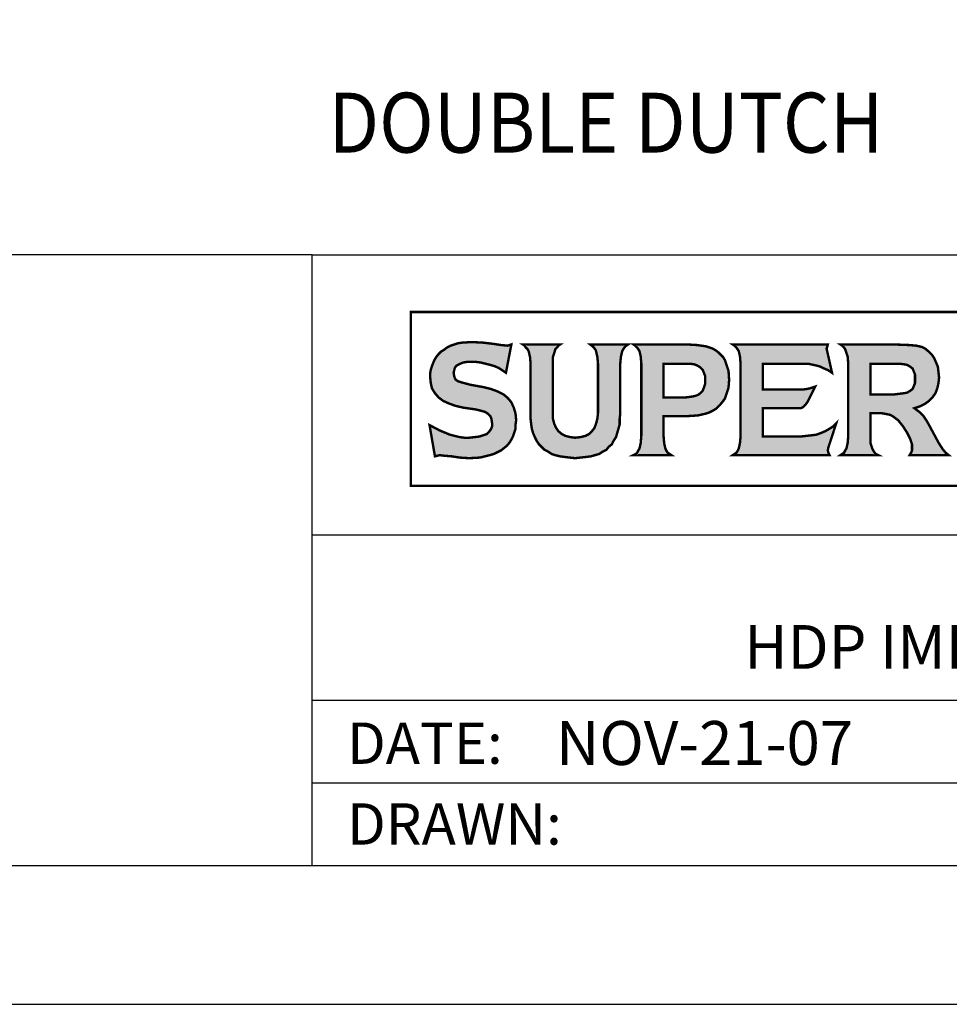
# Model space of a CAD drawing. Extents: x 0 to 252, y 0 to 192.
# Drawn here: x 173 to 213, y 0 to 43 of the extents above; entities that cross this region are included whole.
import ezdxf
from ezdxf.enums import TextEntityAlignment as Align

# ---------------------------------------------------------------- set-up
doc = ezdxf.new("R2010")
doc.units = 0
doc.header["$MEASUREMENT"] = 0
doc.layers.get('0').update_dxf_attribs({"linetype": 'CONTINUOUS'})
for name, color, linetype in [('DIM', 40, 'CONTINUOUS'), ('FRA', 5, 'CONTINUOUS'), ('TBTEXT', 4, 'CONTINUOUS'), ('TEXT', 3, 'CONTINUOUS')]:
    doc.layers.add(name, color=color, linetype=linetype)
doc.styles.get("Standard").update_dxf_attribs({"font": 'romans.shx', "width": 0.9})

msp = doc.modelspace()

# ---------------------------------------------------------------- hatches: boundary and pattern name
at = {"layer": 'TBTEXT'}
for points in [[(193.2584, 25.6104), (193.3885, 25.5324), (193.4925, 25.4284), (193.5445, 25.2983), (193.5705, 25.1163), (193.5705, 24.9862), (193.5185, 24.8562), (193.4405, 24.7521), (193.3365, 24.6481), (193.1804, 24.5961), (193.0244, 24.5441), (192.8163, 24.5181), (192.5822, 24.4921), (192.3741, 24.4921), (192.1661, 24.5181), (191.958, 24.5701), (191.7499, 24.6221), (191.3078, 24.8042), (190.8656, 25.0382), (191.0997, 23.6858), (191.2037, 23.7118), (191.3078, 23.7378), (191.5159, 23.7118), (191.828, 23.6858), (192.1661, 23.6338), (192.5822, 23.6078), (193.0504, 23.6338), (193.2584, 23.6858), (193.4665, 23.7378), (193.6486, 23.7898), (193.8046, 23.8678), (193.9607, 23.9459), (194.0907, 24.0499), (194.2208, 24.1539), (194.3248, 24.284), (194.4028, 24.414), (194.4808, 24.5701), (194.5329, 24.7261), (194.5849, 24.8822), (194.5849, 25.0642), (194.6109, 25.2463), (194.5849, 25.5324), (194.5068, 25.7925), (194.4028, 26.0266), (194.2468, 26.2086), (194.0647, 26.3647), (193.8046, 26.4947), (193.5185, 26.5988), (193.2064, 26.6768), (192.6342, 26.7808), (192.2441, 26.8848), (192.088, 26.9369), (191.984, 27.0149), (191.932, 27.1449), (191.906, 27.301), (191.932, 27.405), (191.958, 27.5091), (192.01, 27.5871), (192.088, 27.6391), (192.1921, 27.6911), (192.3221, 27.7431), (192.4782, 27.7691), (192.6342, 27.7691), (192.8683, 27.7691), (193.0764, 27.7431), (193.2844, 27.6911), (193.4925, 27.6391), (193.6746, 27.5871), (193.8566, 27.5091), (194.0127, 27.405), (194.1687, 27.301), (194.4028, 28.5234), (194.3248, 28.4974), (194.2468, 28.4714), (193.9607, 28.4974), (193.6226, 28.5494), (193.1804, 28.6014), (192.6862, 28.6274), (192.2701, 28.6014), (192.088, 28.5754), (191.932, 28.5234), (191.7759, 28.4714), (191.6199, 28.3933), (191.4898, 28.2893), (191.3598, 28.2113), (191.2558, 28.1073), (191.1517, 27.9772), (191.0737, 27.8472), (191.0217, 27.7171), (190.9697, 27.5871), (190.9177, 27.431), (190.8916, 27.275), (190.8916, 27.1189), (190.9177, 26.8588), (190.9697, 26.6248), (191.0997, 26.4167), (191.2558, 26.2346), (191.4638, 26.0786), (191.6979, 25.9745), (191.984, 25.8705), (192.3221, 25.7925), (192.8683, 25.7145), (193.0764, 25.6624)], [(196.1974, 27.6911), (196.1974, 27.9772), (196.2754, 28.2113), (196.3014, 28.3153), (196.3795, 28.3933), (196.4315, 28.4714), (196.5095, 28.5234), (194.897, 28.5234), (194.975, 28.4714), (195.027, 28.3933), (195.105, 28.3153), (195.1571, 28.2113), (195.2091, 27.9772), (195.2351, 27.6911), (195.2351, 25.5324), (195.2351, 25.2983), (195.2611, 25.0642), (195.2871, 24.8822), (195.3391, 24.7001), (195.4171, 24.5181), (195.4952, 24.362), (195.5992, 24.206), (195.7032, 24.1019), (195.8333, 23.9719), (195.9893, 23.8939), (196.1454, 23.7898), (196.3014, 23.7378), (196.5095, 23.6858), (196.7176, 23.6598), (196.9257, 23.6338), (197.1597, 23.6078), (197.3938, 23.6338), (197.6279, 23.6598), (197.836, 23.6858), (198.018, 23.7378), (198.2001, 23.7898), (198.3561, 23.8939), (198.5122, 23.9719), (198.6162, 24.1019), (198.7463, 24.206), (198.8243, 24.362), (198.9283, 24.5181), (198.9803, 24.7001), (199.0324, 24.8822), (199.0844, 25.0642), (199.0844, 25.2983), (199.1104, 25.5324), (199.1104, 27.6911), (199.1364, 27.9772), (199.1884, 28.2113), (199.2404, 28.3153), (199.2924, 28.3933), (199.3705, 28.4714), (199.4485, 28.5234), (197.8099, 28.5234), (197.9437, 28.4231), (198.044, 28.2893), (198.07, 28.2113), (198.122, 27.9772), (198.1481, 27.6911), (198.1481, 25.5584), (198.122, 25.3243), (198.07, 25.1163), (197.992, 24.9082), (197.888, 24.7781), (197.7579, 24.6481), (197.6019, 24.5701), (197.3938, 24.5181), (197.1597, 24.4921), (196.9517, 24.5181), (196.7436, 24.5701), (196.5875, 24.6481), (196.4315, 24.7781), (196.3275, 24.9342), (196.2494, 25.1163), (196.1974, 25.3243), (196.1974, 25.5584)]]:
    msp.add_hatch(color=256, dxfattribs=at).paths.add_polyline_path(points)
h = msp.add_hatch(color=256, dxfattribs=at)
h.paths.add_polyline_path([(200.0207, 24.5701), (199.9947, 24.258), (199.9427, 24.0239), (199.8906, 23.9459), (199.8213, 23.8072), (199.6826, 23.7378), (201.3211, 23.7378), (201.2431, 23.7898), (201.1651, 23.8418), (201.113, 23.9199), (201.061, 24.0239), (201.009, 24.258), (200.983, 24.5701), (200.983, 25.4284), (202.0494, 25.4284), (202.4655, 25.4544), (202.8036, 25.5324), (202.9597, 25.5844), (203.1157, 25.6624), (203.2458, 25.7405), (203.3498, 25.8445), (203.4538, 25.9485), (203.5579, 26.0786), (203.6359, 26.1826), (203.6879, 26.3387), (203.7399, 26.4947), (203.7919, 26.6508), (203.8179, 26.9889), (203.7919, 27.379), (203.7399, 27.5351), (203.6879, 27.6911), (203.6359, 27.8472), (203.5579, 27.9772), (203.4538, 28.0812), (203.3498, 28.1853), (203.2458, 28.2633), (203.1157, 28.3413), (202.9597, 28.3933), (202.8036, 28.4454), (202.4395, 28.4974), (201.9973, 28.5234), (199.6826, 28.5234), (199.7606, 28.4714), (199.8386, 28.3933), (199.8906, 28.3153), (199.9427, 28.2373), (199.9947, 28.0032), (200.0207, 27.7171)])
h.paths.add_polyline_path([(200.983, 26.2346), (200.983, 27.6911), (201.8933, 27.6911), (202.1274, 27.6911), (202.3094, 27.6651), (202.4395, 27.6131), (202.5695, 27.5351), (202.6736, 27.431), (202.7256, 27.301), (202.7776, 27.1709), (202.7776, 26.9889), (202.7776, 26.8068), (202.7256, 26.6508), (202.6736, 26.5207), (202.5695, 26.4167), (202.4655, 26.3387), (202.3094, 26.2866), (202.1534, 26.2606), (201.9453, 26.2346)], flags=16)
h.paths.add_polyline_path([(205.2744, 27.6911), (206.835, 27.6911), (207.2251, 27.6911), (207.5892, 27.6131), (207.7713, 27.5611), (207.9273, 27.483), (208.1094, 27.405), (208.2654, 27.301), (208.1094, 28.0032), (208.0313, 28.3413), (208.0574, 28.4194), (208.0834, 28.5234), (203.974, 28.5234), (204.052, 28.4714), (204.13, 28.3933), (204.1821, 28.3153), (204.2341, 28.2373), (204.2861, 28.0032), (204.3121, 27.6911), (204.3121, 24.5441), (204.2861, 24.258), (204.2341, 24.0239), (204.1821, 23.9199), (204.13, 23.8418), (204.052, 23.7898), (203.974, 23.7378), (208.1614, 23.7378), (208.1094, 23.8418), (208.0834, 23.9459), (208.1094, 24.0759), (208.1874, 24.31), (208.4475, 25.1163), (208.3174, 24.9862), (208.1614, 24.8822), (207.9793, 24.7781), (207.7973, 24.7001), (207.5892, 24.6221), (207.3811, 24.5961), (207.1471, 24.5701), (206.913, 24.5441), (205.2744, 24.5441), (205.2744, 25.7665), (206.7829, 25.7665), (206.913, 25.7665), (207.017, 25.8185), (207.121, 25.9225), (207.1991, 26.0266), (207.5372, 26.7028), (207.3031, 26.6248), (207.1731, 26.5988), (206.991, 26.5727), (205.2744, 26.5727)])
h.paths.add_polyline_path([(209.93, 25.5584), (210.3721, 25.5584), (210.5282, 25.5324), (210.6582, 25.5064), (210.7883, 25.4804), (210.9183, 25.4024), (211.0223, 25.3243), (211.1264, 25.2463), (211.2304, 25.1163), (211.3344, 24.9862), (211.5165, 24.7001), (211.6466, 24.44), (211.7246, 24.206), (211.7246, 24.0239), (211.7246, 23.9459), (211.6986, 23.8678), (211.6205, 23.7378), (213.3111, 23.7378), (213.1811, 23.8418), (213.051, 23.9979), (212.869, 24.284), (212.5048, 24.9602), (212.3748, 25.1943), (212.2187, 25.4284), (212.0367, 25.6104), (211.8286, 25.7665), (212.0627, 25.8445), (212.2708, 25.9485), (212.4528, 26.0786), (212.6089, 26.2346), (212.7389, 26.4167), (212.8169, 26.6248), (212.869, 26.8588), (212.895, 27.0929), (212.869, 27.327), (212.843, 27.5611), (212.7649, 27.7431), (212.6869, 27.9252), (212.5829, 28.0812), (212.4528, 28.2113), (212.2968, 28.3413), (212.1407, 28.4194), (211.9066, 28.4714), (211.6205, 28.4974), (210.9443, 28.5234), (208.6295, 28.5234), (208.7076, 28.4714), (208.7856, 28.3933), (208.8376, 28.3153), (208.8636, 28.2373), (208.9417, 28.0032), (208.9677, 27.6911), (208.9677, 24.5701), (208.9417, 24.258), (208.8896, 24.0239), (208.8376, 23.9459), (208.7856, 23.8418), (208.7076, 23.7898), (208.6295, 23.7378), (210.2681, 23.7378), (210.1641, 23.7898), (210.112, 23.8418), (210.06, 23.9199), (210.008, 24.0239), (209.93, 24.258), (209.93, 24.5701)])
h.paths.add_polyline_path([(209.93, 26.3647), (209.93, 27.6911), (210.9703, 27.6911), (211.1784, 27.6911), (211.3865, 27.6651), (211.5165, 27.6391), (211.6466, 27.5611), (211.7506, 27.483), (211.8026, 27.353), (211.8546, 27.223), (211.8546, 27.0409), (211.8546, 26.8588), (211.8026, 26.7288), (211.7506, 26.5988), (211.6466, 26.5207), (211.5165, 26.4427), (211.3865, 26.4167), (211.1784, 26.3907), (210.9703, 26.3647)], flags=16)

# ---------------------------------------------------------------- linework, layer by layer
msp.add_lwpolyline([(252, 192), (0, 192), (0, 0), (252, 0)], close=True)
at = {"layer": 'FRA'}
for p, q in [((185.7969, 32.3924), (246, 32.3924)), ((185.7969, 6), (185.7969, 32.3924)), ((185.7969, 6), (185.7969, 32.3924)), ((185.7969, 20.294), (246, 20.294)), ((185.7969, 13.147), (246, 13.147)), ((185.7969, 9.5735), (246, 9.5735))]:
    msp.add_line(p, q, dxfattribs=at)
for points in [[(6, 6), (246, 6), (246, 186), (6, 186)], [(133.3595, 6), (185.7969, 6), (185.7969, 32.3924), (133.3595, 32.3924)]]:
    msp.add_lwpolyline(points, close=True, dxfattribs=at)
at = {"layer": 'FRA', "ltscale": 6}
msp.add_lwpolyline([(6, 6), (246, 6), (246, 186), (6, 186)], close=True, dxfattribs=at)
at = {"layer": 'TBTEXT', "const_width": 0.104}
for points in [[(215.4415, 22.4114), (190.0594, 22.4114), (190.0594, 29.9279), (215.0732, 29.9279)], [(192.5822, 24.4921), (192.5822, 24.4921), (192.8163, 24.5181), (193.0244, 24.5441), (193.1804, 24.5961), (193.3365, 24.6481), (193.4405, 24.7521), (193.5185, 24.8562), (193.5705, 24.9862), (193.5705, 25.1163), (193.5705, 25.1163), (193.5445, 25.2983), (193.4925, 25.4284), (193.3885, 25.5324), (193.2584, 25.6104), (193.0764, 25.6624), (192.8683, 25.7145), (192.3221, 25.7925), (192.3221, 25.7925), (191.984, 25.8705), (191.6979, 25.9745), (191.4638, 26.0786), (191.2558, 26.2346), (191.0997, 26.4167), (190.9697, 26.6248), (190.9177, 26.8588), (190.8916, 27.1189), (190.8916, 27.1189), (190.8916, 27.275), (190.9177, 27.431), (190.9697, 27.5871), (191.0217, 27.7171), (191.0737, 27.8472), (191.1517, 27.9772), (191.2558, 28.1073), (191.3598, 28.2113), (191.4898, 28.2893), (191.6199, 28.3933), (191.7759, 28.4714), (191.932, 28.5234), (192.088, 28.5754), (192.2701, 28.6014), (192.6862, 28.6274), (192.6862, 28.6274), (193.1804, 28.6014), (193.6226, 28.5494), (193.9607, 28.4974), (194.2468, 28.4714), (194.2468, 28.4714), (194.3248, 28.4974), (194.4028, 28.5234), (194.1687, 27.301), (194.1687, 27.301), (194.0127, 27.405), (193.8566, 27.5091), (193.6746, 27.5871), (193.4925, 27.6391), (193.2844, 27.6911), (193.0764, 27.7431), (192.8683, 27.7691), (192.6342, 27.7691), (192.6342, 27.7691), (192.4782, 27.7691), (192.3221, 27.7431), (192.1921, 27.6911), (192.088, 27.6391), (192.01, 27.5871), (191.958, 27.5091), (191.932, 27.405), (191.906, 27.301), (191.906, 27.301), (191.932, 27.1449), (191.984, 27.0149), (192.088, 26.9369), (192.2441, 26.8848), (192.6342, 26.7808), (193.2064, 26.6768), (193.2064, 26.6768), (193.5185, 26.5988), (193.8046, 26.4947), (194.0647, 26.3647), (194.2468, 26.2086), (194.4028, 26.0266), (194.5068, 25.7925), (194.5849, 25.5324), (194.6109, 25.2463), (194.6109, 25.2463), (194.5849, 25.0642), (194.5849, 24.8822), (194.5329, 24.7261), (194.4808, 24.5701), (194.4028, 24.414), (194.3248, 24.284), (194.2208, 24.1539), (194.0907, 24.0499), (193.9607, 23.9459), (193.8046, 23.8678), (193.6486, 23.7898), (193.4665, 23.7378), (193.2584, 23.6858), (193.0504, 23.6338), (192.5822, 23.6078), (192.5822, 23.6078), (192.1661, 23.6338), (191.828, 23.6858), (191.5159, 23.7118), (191.3078, 23.7378), (191.3078, 23.7378), (191.2037, 23.7118), (191.0997, 23.6858), (190.8656, 25.0382), (190.8656, 25.0382), (191.3078, 24.8042), (191.7499, 24.6221), (191.958, 24.5701), (192.1661, 24.5181), (192.3741, 24.4921), (192.5822, 24.4921), (192.5822, 24.4921), (192.5822, 24.4921), (192.5822, 24.4921)], [(197.1597, 23.6078), (197.1597, 23.6078), (196.9257, 23.6338), (196.7176, 23.6598), (196.5095, 23.6858), (196.3014, 23.7378), (196.1454, 23.7898), (195.9893, 23.8939), (195.8333, 23.9719), (195.7032, 24.1019), (195.5992, 24.206), (195.4952, 24.362), (195.4171, 24.5181), (195.3391, 24.7001), (195.2871, 24.8822), (195.2611, 25.0642), (195.2351, 25.2983), (195.2351, 25.5324), (195.2351, 27.6911), (195.2351, 27.6911), (195.2091, 27.9772), (195.1571, 28.2113), (195.105, 28.3153), (195.027, 28.3933), (194.975, 28.4714), (194.897, 28.5234), (196.5095, 28.5234), (196.5095, 28.5234), (196.4315, 28.4714), (196.3795, 28.3933), (196.3014, 28.3153), (196.2754, 28.2113), (196.1974, 27.9772), (196.1974, 27.6911), (196.1974, 25.5584), (196.1974, 25.5584), (196.1974, 25.3243), (196.2494, 25.1163), (196.3275, 24.9342), (196.4315, 24.7781), (196.5875, 24.6481), (196.7436, 24.5701), (196.9517, 24.5181), (197.1597, 24.4921), (197.1597, 24.4921), (197.3938, 24.5181), (197.6019, 24.5701), (197.7579, 24.6481), (197.888, 24.7781), (197.992, 24.9082), (198.07, 25.1163), (198.122, 25.3243), (198.1481, 25.5584), (198.1481, 27.6911), (198.1481, 27.6911), (198.122, 27.9772), (198.07, 28.2113), (198.044, 28.2893), (197.966, 28.3933), (197.914, 28.4454), (197.8099, 28.5234), (199.4485, 28.5234), (199.4485, 28.5234), (199.3705, 28.4714), (199.2924, 28.3933), (199.2404, 28.3153), (199.1884, 28.2113), (199.1364, 27.9772), (199.1104, 27.6911), (199.1104, 25.5324), (199.1104, 25.5324), (199.0844, 25.2983), (199.0844, 25.0642), (199.0324, 24.8822), (198.9803, 24.7001), (198.9283, 24.5181), (198.8243, 24.362), (198.7463, 24.206), (198.6162, 24.1019), (198.5122, 23.9719), (198.3561, 23.8939), (198.2001, 23.7898), (198.018, 23.7378), (197.836, 23.6858), (197.6279, 23.6598), (197.3938, 23.6338), (197.1597, 23.6078), (197.1597, 23.6078), (197.1597, 23.6078), (197.1597, 23.6078)], [(201.3211, 23.7378), (199.6826, 23.7378), (199.6826, 23.7378), (199.7866, 23.7898), (199.8386, 23.8418), (199.8906, 23.9459), (199.9427, 24.0239), (199.9947, 24.258), (200.0207, 24.5701), (200.0207, 27.7171), (200.0207, 27.7171), (199.9947, 28.0032), (199.9427, 28.2373), (199.8906, 28.3153), (199.8386, 28.3933), (199.7606, 28.4714), (199.6826, 28.5234), (201.9973, 28.5234), (201.9973, 28.5234), (202.4395, 28.4974), (202.8036, 28.4454), (202.9597, 28.3933), (203.1157, 28.3413), (203.2458, 28.2633), (203.3498, 28.1853), (203.4538, 28.0812), (203.5579, 27.9772), (203.6359, 27.8472), (203.6879, 27.6911), (203.7399, 27.5351), (203.7919, 27.379), (203.8179, 26.9889), (203.8179, 26.9889), (203.7919, 26.6508), (203.7399, 26.4947), (203.6879, 26.3387), (203.6359, 26.1826), (203.5579, 26.0786), (203.4538, 25.9485), (203.3498, 25.8445), (203.2458, 25.7405), (203.1157, 25.6624), (202.9597, 25.5844), (202.8036, 25.5324), (202.4655, 25.4544), (202.0494, 25.4284), (200.983, 25.4284), (200.983, 24.5701), (200.983, 24.5701), (201.009, 24.258), (201.061, 24.0239), (201.113, 23.9199), (201.1651, 23.8418), (201.2431, 23.7898), (201.3211, 23.7378), (201.3211, 23.7378), (201.3211, 23.7378), (201.3211, 23.7378)], [(204.3121, 24.5441), (204.3121, 27.6911), (204.3121, 27.6911), (204.2861, 28.0032), (204.2341, 28.2373), (204.1821, 28.3153), (204.13, 28.3933), (204.052, 28.4714), (203.974, 28.5234), (208.0834, 28.5234), (208.0834, 28.5234), (208.0574, 28.4194), (208.0313, 28.3413), (208.0313, 28.3413), (208.1094, 28.0032), (208.2654, 27.301), (208.2654, 27.301), (208.1094, 27.405), (207.9273, 27.483), (207.7713, 27.5611), (207.5892, 27.6131), (207.2251, 27.6911), (206.835, 27.6911), (205.2744, 27.6911), (205.2744, 26.5727), (206.991, 26.5727), (206.991, 26.5727), (207.1731, 26.5988), (207.3031, 26.6248), (207.5372, 26.7028), (207.1991, 26.0266), (207.1991, 26.0266), (207.121, 25.9225), (207.017, 25.8185), (206.913, 25.7665), (206.7829, 25.7665), (205.2744, 25.7665), (205.2744, 24.5441), (206.913, 24.5441), (206.913, 24.5441), (207.1471, 24.5701), (207.3811, 24.5961), (207.5892, 24.6221), (207.7973, 24.7001), (207.9793, 24.7781), (208.1614, 24.8822), (208.3174, 24.9862), (208.4475, 25.1163), (208.4475, 25.1163), (208.1874, 24.31), (208.1094, 24.0759), (208.0834, 23.9459), (208.0834, 23.9459), (208.1094, 23.8418), (208.1614, 23.7378), (203.974, 23.7378), (203.974, 23.7378), (204.052, 23.7898), (204.13, 23.8418), (204.1821, 23.9199), (204.2341, 24.0239), (204.2861, 24.258), (204.3121, 24.5441), (204.3121, 24.5441), (204.3121, 24.5441), (204.3121, 24.5441)], [(210.2681, 23.7378), (208.6295, 23.7378), (208.6295, 23.7378), (208.7076, 23.7898), (208.7856, 23.8418), (208.8376, 23.9459), (208.8896, 24.0239), (208.9417, 24.258), (208.9677, 24.5701), (208.9677, 27.6911), (208.9677, 27.6911), (208.9417, 28.0032), (208.8636, 28.2373), (208.8376, 28.3153), (208.7856, 28.3933), (208.7076, 28.4714), (208.6295, 28.5234), (210.9443, 28.5234), (210.9443, 28.5234), (211.6205, 28.4974), (211.9066, 28.4714), (212.1407, 28.4194), (212.1407, 28.4194), (212.2968, 28.3413), (212.4528, 28.2113), (212.5829, 28.0812), (212.6869, 27.9252), (212.7649, 27.7431), (212.843, 27.5611), (212.869, 27.327), (212.895, 27.0929), (212.895, 27.0929), (212.869, 26.8588), (212.8169, 26.6248), (212.7389, 26.4167), (212.6089, 26.2346), (212.4528, 26.0786), (212.2708, 25.9485), (212.0627, 25.8445), (211.8286, 25.7665), (211.8286, 25.7665), (212.0367, 25.6104), (212.2187, 25.4284), (212.3748, 25.1943), (212.5048, 24.9602), (212.5048, 24.9602), (212.869, 24.284), (213.051, 23.9979), (213.1811, 23.8418), (213.3111, 23.7378), (211.6205, 23.7378), (211.6205, 23.7378), (211.6986, 23.8678), (211.7246, 23.9459), (211.7246, 24.0239), (211.7246, 24.0239), (211.7246, 24.206), (211.6466, 24.44), (211.5165, 24.7001), (211.3344, 24.9862), (211.3344, 24.9862), (211.2304, 25.1163), (211.1264, 25.2463), (211.0223, 25.3243), (210.9183, 25.4024), (210.7883, 25.4804), (210.6582, 25.5064), (210.5282, 25.5324), (210.3721, 25.5584), (209.93, 25.5584), (209.93, 24.5701), (209.93, 24.5701), (209.93, 24.258), (210.008, 24.0239), (210.06, 23.9199), (210.112, 23.8418), (210.1641, 23.7898), (210.2681, 23.7378), (210.2681, 23.7378), (210.2681, 23.7378), (210.2681, 23.7378)], [(201.9453, 26.2346), (201.9453, 26.2346), (202.1534, 26.2606), (202.3094, 26.2866), (202.4655, 26.3387), (202.5695, 26.4167), (202.6736, 26.5207), (202.7256, 26.6508), (202.7776, 26.8068), (202.7776, 26.9889), (202.7776, 26.9889), (202.7776, 27.1709), (202.7256, 27.301), (202.6736, 27.431), (202.5695, 27.5351), (202.4395, 27.6131), (202.3094, 27.6651), (202.1274, 27.6911), (201.8933, 27.6911), (200.983, 27.6911), (200.983, 26.2346), (201.9453, 26.2346), (201.9453, 26.2346), (201.9453, 26.2346)], [(210.9703, 26.3647), (210.9703, 26.3647), (211.1784, 26.3907), (211.3865, 26.4167), (211.5165, 26.4427), (211.6466, 26.5207), (211.7506, 26.5988), (211.8026, 26.7288), (211.8546, 26.8588), (211.8546, 27.0409), (211.8546, 27.0409), (211.8546, 27.223), (211.8026, 27.353), (211.7506, 27.483), (211.6466, 27.5611), (211.5165, 27.6391), (211.3865, 27.6651), (211.1784, 27.6911), (210.9703, 27.6911), (209.93, 27.6911), (209.93, 26.3647), (210.9703, 26.3647), (210.9703, 26.3647), (210.9703, 26.3647)]]:
    msp.add_lwpolyline(points, dxfattribs=at)

# ---------------------------------------------------------------- texts
at = {"layer": 'DIM', "color": 30, "width": 0.9}
msp.add_text('%%UDOUBLE DUTCH', height=2.592, dxfattribs=at).set_placement((186.4965, 36.8153))
at = {"layer": 'TBTEXT'}
for s, p in [('DATE:', (187.2965, 10.3949)), ('DRAWN:', (187.2965, 6.9016))]:
    msp.add_text(s, height=1.78675, dxfattribs=at).set_placement(p)
at = {"layer": 'TEXT'}
msp.add_text('HDP IMPACT DOOR', height=1.89132, dxfattribs=at).set_placement((215.9328, 15.2031), align=Align.MIDDLE)
msp.add_text('NOV-21-07', height=1.9008, dxfattribs=at).set_placement((196.3316, 10.3439))

doc.saveas('drawing.dxf')
